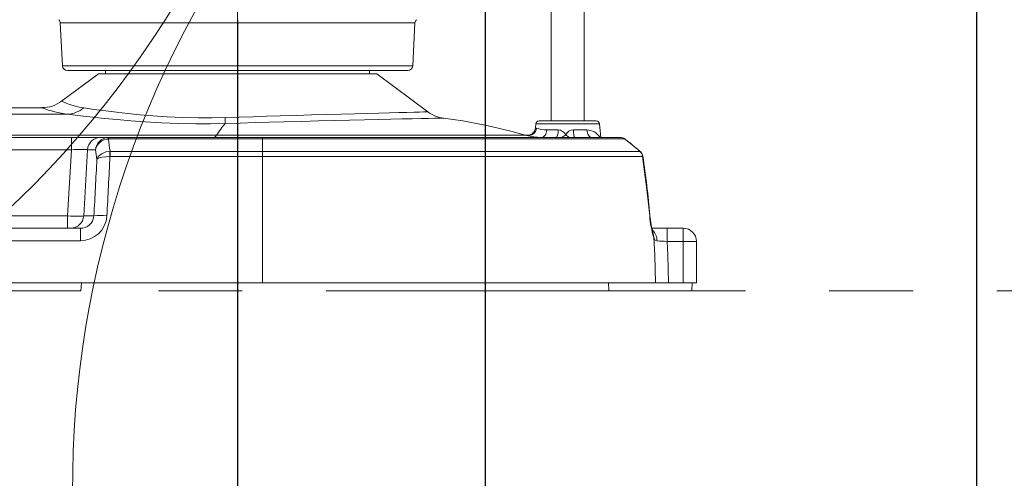
# Model space of a CAD drawing. Units: millimetres. Extents: x 5 to 414, y 4 to 293.
# Drawn here: x 184 to 214, y 117 to 131 of the extents above; entities that cross this region are included whole.
import ezdxf

# ---------------------------------------------------------------- set-up
doc = ezdxf.new("R2010")
doc.units = ezdxf.units.MM
doc.header["$PDSIZE"] = -1
doc.linetypes.add('CENTERX2', pattern=[20.32, 12.7, -2.54, 2.54, -2.54])
doc.styles.add('SLDTEXTSTYLE1', font='TXT', dxfattribs={"width": 0.605})
doc.dimstyles.new('SLDDIMSTYLE0', dxfattribs={"dimtxt": 5.644444, "dimasz": 2.5, "dimexe": 0, "dimexo": 0.0625, "dimgap": 1.411111, "dimtad": 1, "dimtih": 1, "dimtoh": 1, "dimdec": 3, "dimlfac": 12, "dimzin": 12, "dimdsep": 46, "dimtxsty": 'SLDTEXTSTYLE1', "dimsah": 1, "dimcen": 0.09, "dimadec": 0, "dimazin": 0, "dimtfac": 1, "dimtofl": 0, "dimtmove": 0, "dimatfit": 3, "dimfxl": 0, "dimtolj": 1, "dimtzin": 12, "dimarcsym": 0})
doc.dimstyles.new('SLDDIMSTYLE1', dxfattribs={"dimtxt": 5.644444, "dimasz": 2.5, "dimexe": 0, "dimexo": 0.0625, "dimgap": 1.411111, "dimtad": 1, "dimtih": 1, "dimtoh": 1, "dimdec": 0, "dimlfac": 12, "dimzin": 12, "dimdsep": 46, "dimtxsty": 'SLDTEXTSTYLE1', "dimsah": 1, "dimcen": 0.09, "dimadec": 0, "dimazin": 0, "dimtfac": 1, "dimtofl": 0, "dimtmove": 0, "dimatfit": 3, "dimfxl": 0, "dimtolj": 1, "dimtzin": 12, "dimarcsym": 0})

# ---------------------------------------------------------------- blocks, each defined once
blk = doc.blocks.new('*D21')
at = {"color": 0, "linetype": 'Continuous', "lineweight": -2}
for p, q in [((197.857, 211.96), (121.747, 211.96)), ((122.247, 209.46), (122.247, 161.242)), ((122.247, 125.135), (122.247, 153.597)), ((152.399, 122.635), (121.747, 122.635))]:
    blk.add_line(p, q, dxfattribs=at)
at = {"color": 0, "linetype": 'Continuous'}
for points in [[(121.831, 209.46), (122.664, 209.46), (122.247, 211.96)], [(121.831, 125.135), (122.664, 125.135), (122.247, 122.635)]]:
    blk.add_solid(points, dxfattribs=at)
at = {"layer": 'Defpoints', "color": 0, "linetype": 'Continuous'}
for p in [(197.857, 211.96), (122.247, 122.635), (152.399, 122.635)]:
    blk.add_point(p, dxfattribs=at)
at = {"color": 0, "linetype": 'Continuous', "lineweight": 0, "insert": (122.247, 157.419), "char_height": 5.6444, "attachment_point": 5, "style": 'SLDTEXTSTYLE1'}
blk.add_mtext('\\A1;1786', dxfattribs=at)
blk = doc.blocks.new('*D14')
at = {"color": 0, "linetype": 'Continuous', "lineweight": -2}
for p, q in [((262.857, 146.96), (262.857, 80.859)), ((212.742, 146.535), (212.742, 80.859)), ((215.242, 81.359), (260.357, 81.359))]:
    blk.add_line(p, q, dxfattribs=at)
at = {"color": 0, "linetype": 'Continuous'}
for points in [[(215.242, 81.776), (215.242, 80.943), (212.742, 81.359)], [(260.357, 81.776), (260.357, 80.943), (262.857, 81.359)]]:
    blk.add_solid(points, dxfattribs=at)
at = {"layer": 'Defpoints', "color": 0, "linetype": 'Continuous'}
for p in [(262.857, 146.96), (212.742, 146.535), (262.857, 81.359)]:
    blk.add_point(p, dxfattribs=at)
at = {"color": 0, "linetype": 'Continuous', "lineweight": 0, "insert": (236.25, 85.182), "char_height": 5.6444, "attachment_point": 5, "style": 'SLDTEXTSTYLE1'}
blk.add_mtext('\\A1;1002', dxfattribs=at)
blk = doc.blocks.new('*D16')
at = {"color": 0, "linetype": 'Continuous', "lineweight": -2}
for p, q in [((212.742, 146.535), (212.742, 80.859)), ((190.357, 106.72), (190.357, 80.859)), ((210.242, 81.359), (192.857, 81.359))]:
    blk.add_line(p, q, dxfattribs=at)
at = {"color": 0, "linetype": 'Continuous'}
for points in [[(192.857, 81.776), (192.857, 80.943), (190.357, 81.359)], [(210.242, 81.776), (210.242, 80.943), (212.742, 81.359)]]:
    blk.add_solid(points, dxfattribs=at)
at = {"layer": 'Defpoints', "color": 0, "linetype": 'Continuous'}
for p in [(212.742, 146.535), (190.357, 106.72), (190.357, 81.359)]:
    blk.add_point(p, dxfattribs=at)
at = {"color": 0, "linetype": 'Continuous', "lineweight": 0, "insert": (201.112, 85.182), "char_height": 5.6444, "attachment_point": 5, "style": 'SLDTEXTSTYLE1'}
blk.add_mtext('\\A1;448', dxfattribs=at)
blk = doc.blocks.new('*D17')
at = {"color": 0, "linetype": 'Continuous', "lineweight": -2}
for p, q in [((197.857, 146.96), (197.857, 83.653)), ((190.357, 130.85), (190.357, 83.653)), ((195.357, 84.153), (192.857, 84.153))]:
    blk.add_line(p, q, dxfattribs=at)
at = {"color": 0, "linetype": 'Continuous'}
for points in [[(192.857, 84.569), (192.857, 83.736), (190.357, 84.153)], [(195.357, 84.569), (195.357, 83.736), (197.857, 84.153)]]:
    blk.add_solid(points, dxfattribs=at)
at = {"layer": 'Defpoints', "color": 0, "linetype": 'Continuous'}
for p in [(197.857, 146.96), (190.357, 130.85), (190.357, 84.153)]:
    blk.add_point(p, dxfattribs=at)
at = {"color": 0, "linetype": 'Continuous', "lineweight": 0, "insert": (194.107, 87.975), "char_height": 5.6444, "attachment_point": 5, "style": 'SLDTEXTSTYLE1'}
blk.add_mtext('\\A1;150', dxfattribs=at)
blk = doc.blocks.new('*D18')
at = {"color": 0, "linetype": 'Continuous', "lineweight": -2}
for p, q in [((132.857, 146.96), (132.857, 76.918)), ((190.357, 130.85), (190.357, 76.918)), ((135.357, 77.418), (187.857, 77.418))]:
    blk.add_line(p, q, dxfattribs=at)
at = {"color": 0, "linetype": 'Continuous'}
for points in [[(135.357, 77.835), (135.357, 77.001), (132.857, 77.418)], [(187.857, 77.835), (187.857, 77.001), (190.357, 77.418)]]:
    blk.add_solid(points, dxfattribs=at)
at = {"layer": 'Defpoints', "color": 0, "linetype": 'Continuous'}
for p in [(132.857, 146.96), (190.357, 130.85), (190.357, 77.418)]:
    blk.add_point(p, dxfattribs=at)
at = {"color": 0, "linetype": 'Continuous', "lineweight": 0, "insert": (159.182, 81.24), "char_height": 5.6444, "attachment_point": 5, "style": 'SLDTEXTSTYLE1'}
blk.add_mtext('\\A1;1150', dxfattribs=at)
blk = doc.blocks.new('*D19')
at = {"color": 0, "linetype": 'Continuous', "lineweight": -2}
for p, q in [((262.857, 146.96), (262.857, 76.918)), ((190.357, 130.85), (190.357, 76.918)), ((260.357, 77.418), (192.857, 77.418))]:
    blk.add_line(p, q, dxfattribs=at)
at = {"color": 0, "linetype": 'Continuous'}
for points in [[(192.857, 77.835), (192.857, 77.001), (190.357, 77.418)], [(260.357, 77.835), (260.357, 77.001), (262.857, 77.418)]]:
    blk.add_solid(points, dxfattribs=at)
at = {"layer": 'Defpoints', "color": 0, "linetype": 'Continuous'}
for p in [(262.857, 146.96), (190.357, 130.85), (190.357, 77.418)]:
    blk.add_point(p, dxfattribs=at)
at = {"color": 0, "linetype": 'Continuous', "lineweight": 0, "insert": (228.697, 81.24), "char_height": 5.6444, "attachment_point": 5, "style": 'SLDTEXTSTYLE1'}
blk.add_mtext('\\A1;1450', dxfattribs=at)

msp = doc.modelspace()

# ---------------------------------------------------------------- linework, layer by layer
at = {"color": 5, "linetype": 'CENTERX2', "lineweight": 0}
for p, q in [((190.356573, 130.85029), (190.356573, 204.634074)), ((190.356573, 130.85029), (190.356573, 103.397038)), ((190.356573, 130.85029), (190.356573, 106.719818)), ((152.398992, 122.634575), (225.954933, 122.634575))]:
    msp.add_line(p, q, dxfattribs=at)
at = {"color": 7, "linetype": 'Continuous', "lineweight": 15}
for p, q in [((199.856573, 131.184575), (199.856573, 127.784575)), ((200.856572, 127.784575), (200.856572, 131.184575)), ((190.356573, 130.752075), (184.984586, 130.752075)), ((184.984586, 130.752075), (185.052735, 129.451725)), ((195.728559, 130.752075), (190.356573, 130.752075)), ((195.660411, 129.451725), (195.728559, 130.752075)), ((185.052735, 129.451725), (195.660411, 129.451725)), ((186.138496, 129.209575), (185.026041, 128.382234)), ((195.510617, 129.309575), (185.202529, 129.309575)), ((186.138496, 129.209575), (194.57465, 129.209575)), ((186.356573, 129.309575), (186.356573, 129.209575)), ((194.356573, 129.209575), (194.356573, 129.309575)), ((196.119286, 128.060818), (194.57465, 129.209575)), ((184.431307, 128.185192), (182.694252, 128.185192)), ((182.717466, 127.984575), (185.210735, 127.984575)), ((196.11728, 128.058121), (196.117288, 128.058121)), ((199.392331, 127.693291), (199.382241, 127.577968)), ((201.320815, 127.693291), (199.392331, 127.693291)), ((199.49195, 127.784575), (200.356573, 127.784575)), ((200.356573, 127.784575), (201.221196, 127.784575)), ((201.356573, 127.284575), (201.320815, 127.693291)), ((199.72144, 127.512786), (200.070608, 127.512786)), ((200.528662, 127.512786), (200.936256, 127.512786)), ((182.756969, 127.284575), (185.289811, 127.284575)), ((182.775365, 127.348256), (189.716612, 127.348256)), ((185.297592, 127.284575), (185.340258, 127.284575)), ((185.302426, 127.284545), (185.32137, 127.284404)), ((185.32137, 127.284404), (185.32137, 126.912478)), ((185.340258, 127.284575), (185.585599, 127.284575)), ((185.585599, 127.284575), (187.181566, 127.284575)), ((186.067434, 127.284575), (186.205538, 127.284575)), ((186.205538, 127.284575), (186.455252, 127.284575)), ((186.455252, 127.284575), (186.419941, 127.282989)), ((186.455252, 127.236885), (186.441845, 127.236267)), ((186.455252, 127.284575), (191.106573, 127.284575)), ((186.455252, 127.284575), (186.455252, 127.236885)), ((191.106573, 127.236885), (186.455252, 127.236885)), ((187.181566, 127.284575), (187.268237, 127.284575)), ((187.29825, 127.284575), (187.298518, 127.284575)), ((189.716612, 127.348256), (199.105712, 127.348256)), ((189.754356, 127.284575), (189.754261, 127.284575)), ((190.611497, 127.284575), (190.611452, 127.284575)), ((190.613454, 127.284575), (190.618019, 127.284575)), ((190.618019, 127.284575), (190.793805, 127.284575)), ((190.793805, 127.284575), (199.997938, 127.284575)), ((191.106573, 127.284575), (201.938268, 127.284575)), ((191.106573, 127.284575), (191.106573, 127.236885)), ((202.081454, 127.236885), (191.106573, 127.236885)), ((201.938268, 127.284575), (201.939578, 127.284575)), ((202.081454, 127.236885), (202.084769, 127.237015)), ((202.311516, 127.056865), (202.312175, 127.061703)), ((202.54381, 126.867556), (202.311903, 127.061327)), ((185.32137, 126.912478), (182.815514, 126.912478)), ((185.203679, 124.906673), (185.32137, 126.912478)), ((185.812575, 126.912478), (185.694883, 124.906673)), ((186.053634, 126.912478), (185.812575, 126.912478)), ((186.491801, 126.861868), (186.485668, 126.8616)), ((186.491801, 126.861868), (191.106573, 126.861868)), ((186.491801, 126.861868), (186.491801, 126.70377)), ((191.106573, 126.861868), (202.540544, 126.861868)), ((191.106573, 126.861868), (191.106573, 126.70377)), ((202.540544, 126.861868), (202.543286, 126.862886)), ((202.543286, 126.862886), (202.542753, 126.866294)), ((186.491801, 126.70377), (186.489491, 126.703743)), ((191.106573, 126.70377), (186.491801, 126.70377)), ((202.624021, 126.70377), (191.106573, 126.70377)), ((191.106573, 122.884575), (191.106573, 126.70377)), ((202.624021, 126.70377), (202.631003, 126.707496)), ((202.631003, 126.707496), (202.630528, 126.710027)), ((182.955773, 124.906673), (185.203679, 124.906673)), ((185.203679, 124.534575), (185.203679, 124.906673)), ((185.694883, 124.906673), (186.002656, 124.906673)), ((202.839775, 124.90932), (202.847417, 124.915646)), ((182.856017, 124.534575), (185.593887, 124.534575)), ((185.593887, 124.156522), (185.593887, 124.534575)), ((202.903032, 124.534575), (203.365137, 124.534575)), ((203.365137, 124.534575), (203.856573, 124.534575)), ((203.365137, 124.134575), (203.365137, 124.534575)), ((203.856573, 124.134575), (203.856573, 124.534575)), ((185.593887, 124.156522), (182.856017, 124.156522)), ((203.856573, 124.134575), (203.365137, 124.134575)), ((203.856573, 124.134575), (203.856573, 122.884575)), ((204.256573, 124.134575), (203.856573, 124.134575)), ((204.256573, 124.134575), (204.256573, 122.884575)), ((185.624915, 122.884575), (182.58823, 122.884575)), ((185.624915, 122.884575), (185.611814, 122.634575)), ((191.106573, 122.884575), (185.624915, 122.884575)), ((203.016175, 122.884575), (191.106573, 122.884575)), ((201.58823, 122.884575), (201.601332, 122.634575)), ((203.410766, 122.884575), (203.016175, 122.884575)), ((203.410766, 122.884575), (203.856573, 122.884575)), ((203.856573, 122.884575), (204.256573, 122.884575)), ((204.111814, 122.634575), (204.124915, 122.884575)), ((185.611814, 122.634575), (182.601332, 122.634575)), ((204.111814, 122.634575), (201.601332, 122.634575))]:
    msp.add_line(p, q, dxfattribs=at)
at = {"color": 7, "linetype": 'Continuous', "lineweight": 15, "flags": 128}
for points in [[(185.026085, 128.382174), (185.026076, 128.38218), (185.051538, 128.371226), (185.095776, 128.34912), (185.165623, 128.318507), (185.264027, 128.282311), (185.446125, 128.229887), (185.56171, 128.203488), (185.693611, 128.178086)], [(185.210735, 127.984575), (185.212567, 127.984597), (185.21425, 127.984669)], [(189.979784, 127.706621), (189.534312, 127.697569), (189.093298, 127.696282), (188.562709, 127.705726), (188.048371, 127.726044), (187.55762, 127.755208), (187.124089, 127.787856), (186.712806, 127.823362), (186.327713, 127.859929), (185.972754, 127.895759), (185.691345, 127.925462), (185.436066, 127.954776), (185.210735, 127.984575)], [(185.693611, 128.178086), (186.005092, 128.132932), (186.36912, 128.08726), (186.684266, 128.049376), (187.026665, 128.010236), (187.394349, 127.971963), (187.785352, 127.936687), (188.226773, 127.905589), (188.692929, 127.883907), (189.175871, 127.873832), (189.577296, 127.875201), (189.982922, 127.884814)], [(189.982922, 127.884814), (190.399809, 127.898679), (190.815232, 127.912253), (191.235222, 127.925712), (191.649604, 127.938716), (192.130308, 127.953431), (192.597003, 127.967318), (193.059148, 127.980653), (193.499653, 127.992959), (193.902862, 128.00386), (194.279815, 128.013744), (194.637452, 128.022859), (194.961696, 128.030912), (195.240136, 128.037676), (195.483241, 128.043469), (195.694593, 128.048425), (195.865032, 128.052369), (195.989189, 128.055212), (196.073239, 128.057123), (196.117079, 128.058116), (196.11728, 128.058121)], [(196.590875, 127.868147), (196.590996, 127.86815), (196.546604, 127.86728), (196.454421, 127.865467), (196.315953, 127.862726), (196.136639, 127.859144), (195.915361, 127.854671), (195.645115, 127.849126), (195.334123, 127.842629), (194.993466, 127.835364), (194.618741, 127.827184), (194.199884, 127.817796), (193.751, 127.807427), (193.290176, 127.796403), (192.807731, 127.784444), (192.292183, 127.771206), (191.761079, 127.7571), (191.32625, 127.745211), (190.885926, 127.732878), (190.433543, 127.719911), (189.979784, 127.706621)], [(199.074589, 127.356856), (198.63305, 127.470035), (197.907154, 127.641268), (197.176508, 127.784045), (196.590233, 127.863404)], [(199.105712, 127.348256), (199.075561, 127.357231), (199.074747, 127.357474)], [(199.38567, 127.577668), (199.386107, 127.577503), (199.410001, 127.568507)], [(199.72144, 127.512786), (199.71607, 127.46724), (199.705348, 127.424003), (199.689645, 127.384557), (199.669497, 127.350256), (199.645595, 127.322275), (199.61876, 127.301573), (199.589912, 127.288861), (199.560039, 127.284575)], [(200.070608, 127.512786), (200.068189, 127.46724), (200.063362, 127.424003), (200.056291, 127.384557), (200.04722, 127.350256), (200.036459, 127.322275), (200.024376, 127.301573), (200.011387, 127.288861), (199.997938, 127.284575)], [(200.528662, 127.512786), (200.530117, 127.46724), (200.533022, 127.424003), (200.537277, 127.384557), (200.542736, 127.350256), (200.549212, 127.322275), (200.556483, 127.301573), (200.5643, 127.288861), (200.572394, 127.284575)], [(200.936256, 127.512786), (200.941158, 127.46724), (200.950943, 127.424003), (200.965276, 127.384557), (200.983665, 127.350256), (201.00548, 127.322275), (201.029972, 127.301573), (201.056302, 127.288861), (201.083567, 127.284575)], [(185.289811, 127.284575), (185.291161, 127.284575), (185.302426, 127.284545)], [(185.32137, 127.284404), (185.507638, 127.279474), (185.78096, 127.276933), (186.042406, 127.284433), (186.066158, 127.284575), (186.067434, 127.284575)], [(186.441845, 127.236267), (186.438928, 127.246871), (186.436028, 127.256205), (186.433163, 127.264213), (186.430349, 127.270848), (186.427604, 127.27607), (186.424944, 127.279847), (186.422385, 127.282159), (186.419941, 127.282989)], [(202.034803, 127.265039), (201.978674, 127.281535), (201.939522, 127.283063)], [(202.311516, 127.056865), (202.120274, 127.208235), (202.081454, 127.236885)], [(202.084769, 127.237015), (202.089329, 127.235433), (202.089336, 127.23536)], [(186.485668, 126.8616), (186.366045, 126.843166), (186.240063, 126.792437), (186.144421, 126.715463), (186.093936, 126.624146), (186.093761, 126.623502)], [(202.543286, 126.862886), (202.475642, 126.918816), (202.311516, 127.056865)], [(186.489491, 126.703743), (186.369473, 126.701265), (186.242623, 126.68592), (186.145775, 126.658669), (186.093945, 126.623756), (186.093761, 126.623502)], [(202.839775, 124.90932), (202.756458, 125.702976), (202.624021, 126.70377)], [(202.96294, 124.259596), (202.957454, 124.3287), (202.945111, 124.372982)], [(203.061079, 124.151324), (203.059808, 124.151401), (203.008357, 124.168934), (203.001761, 124.174594), (202.970261, 124.230802), (202.96294, 124.259596)], [(203.016175, 122.884575), (202.990874, 123.708332), (202.96294, 124.259596)], [(203.365137, 124.134575), (203.385023, 123.725157), (203.410766, 122.884575)]]:
    msp.add_lwpolyline(points, dxfattribs=at)
at = {"color": 5, "linetype": 'Continuous', "lineweight": 0}
for centre, radius, start, end in [((197.856573, 146.959575), 65, 300, 141.4147321), ((162.856573, 146.959575), 30, 25, 335.0110418), ((215.356573, 116.648686), 30, 145.0379023, 95)]:
    msp.add_arc(centre, radius, start, end, dxfattribs=at)
at = {"color": 7, "linetype": 'Continuous', "lineweight": 15}
for centre, radius, start, end in [((184.834792, 130.744224), 0.15, 3, 45), ((195.878354, 130.744224), 0.15, 135, 177), ((185.202529, 129.459575), 0.15, 183, 270), ((195.510616, 129.459575), 0.15, 270, 357), ((184.435127, 129.167181), 0.981029, 269.7644921, 306.968993), ((185.624105, 131.267507), 3.308323, 248.8628792, 262.8835745), ((185.144012, 128.846609), 0.865438, 274.6551853, 309.4239431), ((196.710701, 128.839438), 0.977298, 232.7958005, 263.6319779), ((186.995331, 127.840832), 2.987914, 357.2417322, 0.8434358), ((199.49195, 127.684575), 0.1, 90, 175), ((201.221195, 127.684575), 0.1, 5, 90), ((199.133523, 127.599271), 0.248583, 256.3399608, 353.9160253), ((199.161868, 127.589536), 0.249023, 256.9674205, 355.1557342), ((199.71693, 128.388287), 0.875513, 249.4778305, 270.2951748), ((200.046783, 127.238117), 0.277666, 26.678943, 85.0777415), ((199.202742, 128.941095), 1.919333, 300.3313756, 304.6821562), ((200.534451, 127.249952), 0.264806, 91.2525874, 154.7796314), ((203.155259, 131.41739), 4.96201, 234.7984596, 236.3978471), ((200.917231, 127.022084), 0.492759, 32.1877901, 87.7872862), ((185.585846, 127.258168), 0.026425, 90.5345642, 122.3206299), ((186.208689, 126.888489), 0.39684, 90.4548774, 176.5344067), ((186.460321, 126.876747), 0.408254, 95.6763199, 174.9789936), ((186.459292, 126.820668), 0.415966, 92.4038613, 167.2183617), ((-13.146828, 100.609951), 201.357258, 7.49125242, 7.59950511), ((189.610078, 127.397388), 0.117318, 279.6146477, 335.2415238), ((199.552881, 128.891701), 1.607142, 253.8448809, 270.2551677), ((201.937944, 127.045001), 0.239613, 53.2073118, 89.9226712), ((201.939448, 127.038856), 0.245734, 53.7453756, 89.9697008), ((199.754645, 124.010977), 3.980817, 50.0259582, 54.0928128), ((178.156123, 125.671343), 7.994543, 6.8402297, 8.9358809), ((129.971254, 125.41659), 56.532892, 1.3046361, 1.4649579), ((202.37407, 126.673005), 0.251837, 7.0167801, 48.6207446), ((202.395282, 126.680268), 0.238029, 7.2321681, 51.6473522), ((202.382869, 126.66983), 0.251007, 8.6766398, 50.2754805), ((170.17023, 121.916905), 32.814358, 5.2431291, 8.4073084), ((185.298768, 124.930662), 0.396841, 270.4549512, 356.5343543), ((185.598699, 124.955407), 0.798899, 269.6548629, 355.9662427), ((185.601543, 124.938794), 0.404291, 268.914916, 352.8107963), ((186.192994, 122.877906), 2.041495, 84.3038093, 95.3497197), ((205.804217, 125.125893), 2.972342, 184.1784323, 197.0781602), ((205.448445, 125.095149), 2.606894, 183.9450107, 196.2188632), ((202.634459, 124.157668), 0.426668, 359.1481416, 47.6869404), ((203.856573, 124.134575), 0.4, 0, 90), ((211.885427, 281.586197), 157.681986, 266.79188365, 266.90253461)]:
    msp.add_arc(centre, radius, start, end, dxfattribs=at)
for centre, major_axis, ratio, start_param, end_param in [((185.317687, 126.884575), (0.502236, 0.023592), 0.055093383, 0.168694862, 1.560873751), ((179.731922, 122.26406), (2.534997, 34.597142), 0.175414351, 4.801691741, 4.851572409), ((180.124886, 122.236158), (2.533179, 34.997243), 0.173430648, 4.801392152, 4.852936126), ((185.203269, 124.934575), (0.499486, -0.023412), 0.055702133, 4.715819259, 6.107998148)]:
    msp.add_ellipse(centre, major_axis=major_axis, ratio=ratio, start_param=start_param, end_param=end_param, dxfattribs=at)
msp.add_open_spline([(189.716612, 127.348256), (189.804026, 127.478416), (189.891541, 127.605067), (189.979784, 127.706622)], degree=3, dxfattribs=at)
msp.add_open_spline([(191.106573, 126.861868), (191.106573, 126.889374), (191.106573, 126.983924), (191.106573, 127.115399), (191.106573, 127.20695), (191.106573, 127.236885)], degree=3, knots=[0.1512667358, 0.1512667358, 0.1512667358, 0.1512667358, 0.3123384583, 0.7026957771, 0.8965251251, 0.8965251251, 0.8965251251, 0.8965251251], dxfattribs=at)

# ---------------------------------------------------------------- dimensions: what is measured, and where the dimension line sits
at = {"color": 5, "linetype": 'Continuous', "lineweight": 0}
dim = msp.add_linear_dim(base=(122.247454, 122.634575), p1=(197.856573, 211.959575), p2=(152.398992, 122.634575), angle=90, text='1786', dimstyle='SLDDIMSTYLE0', override={"dimtxt": 5.644444, "dimexe": 0.5, "dimexo": 0, "dimgap": 1, "dimtih": 1, "dimtoh": 1, "dimlfac": 20, "dimzin": 12, "dimtzin": 12}, dxfattribs=at)
dim.commit()
dim.dimension.update_dxf_attribs({"geometry": '*D21', "text_midpoint": (122.247454, 157.41936), "dimtype": 160})
for base, p1, p2, dimstyle, picture, middle in [((190.356573, 77.41793), (132.856573, 146.959575), (190.356573, 130.85029), 'SLDDIMSTYLE0', '*D18', (159.181964, 77.41793)), ((190.356573, 84.152728), (197.856573, 146.959575), (190.356573, 130.85029), 'SLDDIMSTYLE0', '*D17', (194.106573, 84.152728)), ((190.356573, 77.41793), (262.856573, 146.959575), (190.356573, 130.85029), 'SLDDIMSTYLE0', '*D19', (228.697073, 77.41793)), ((262.856573, 81.359419), (212.7419, 146.534527), (262.856573, 146.959575), 'SLDDIMSTYLE1', '*D14', (236.249538, 81.359419))]:
    dim = msp.add_linear_dim(base=base, p1=p1, p2=p2, dimstyle=dimstyle, override={"dimtxt": 5.644444, "dimexe": 0.5, "dimexo": 0, "dimgap": 1, "dimtih": 1, "dimtoh": 1, "dimlfac": 20, "dimzin": 12, "dimtzin": 12}, dxfattribs=at)
    dim.commit()
    dim.dimension.update_dxf_attribs({"geometry": picture, "text_midpoint": middle, "dimtype": 160})
dim = msp.add_linear_dim(base=(190.356573, 81.359419), p1=(212.7419, 146.534527), p2=(190.356573, 106.719818), text='448', dimstyle='SLDDIMSTYLE0', override={"dimtxt": 5.644444, "dimexe": 0.5, "dimexo": 0, "dimgap": 1, "dimtih": 1, "dimtoh": 1, "dimlfac": 20, "dimzin": 12, "dimtzin": 12}, dxfattribs=at)
dim.commit()
dim.dimension.update_dxf_attribs({"geometry": '*D16', "text_midpoint": (201.112194, 81.359419), "dimtype": 160})

doc.saveas('drawing.dxf')
